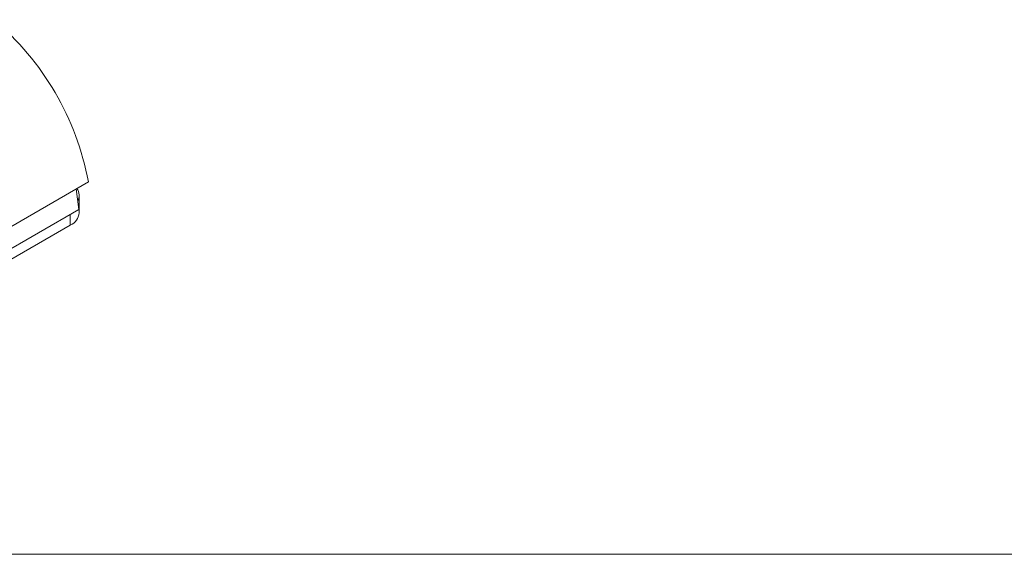
# Model space of a CAD drawing. Units: inches. Extents: x 0.6 to 16.4, y 0.4 to 10.6.
# Drawn here: x 5.8 to 7.3, y 0.4 to 1.2 of the extents above; entities that cross this region are included whole.
import ezdxf

# ---------------------------------------------------------------- set-up
doc = ezdxf.new("R2010")
doc.units = ezdxf.units.IN
doc.header["$MEASUREMENT"] = 0

msp = doc.modelspace()

# ---------------------------------------------------------------- linework, layer by layer
at = {"color": 7, "linetype": 'Continuous', "lineweight": 15}
for p, q in [((5.22334, 0.54902), (5.90608, 0.94316)), ((5.89168, 0.90211), (5.88807, 0.93276)), ((5.8925, 0.8974), (5.8925, 0.92292)), ((5.20893, 0.50797), (5.89168, 0.90211)), ((5.23586, 0.50756), (5.87932, 0.87903))]:
    msp.add_line(p, q, dxfattribs=at)
at = {"color": 8, "linetype": 'Continuous', "lineweight": 15}
msp.add_line((5.87932, 0.87903), (5.87932, 0.89498), dxfattribs=at)
at = {"color": 7, "linetype": 'Continuous', "lineweight": 0}
msp.add_line((16.37625, 0.39207), (0.62625, 0.39207), dxfattribs=at)
at = {"color": 7, "linetype": 'Continuous', "lineweight": 15}
for centre, radius, start, end in [((5.50207, 0.86802), 0.41094, 10.53597, 50.06408), ((5.87583, 0.92294), 0.01656, 330.17701, 38.2801), ((5.86998, 0.89964), 0.02263, 294.37466, 354.3052)]:
    msp.add_arc(centre, radius, start, end, dxfattribs=at)

doc.saveas('drawing.dxf')
